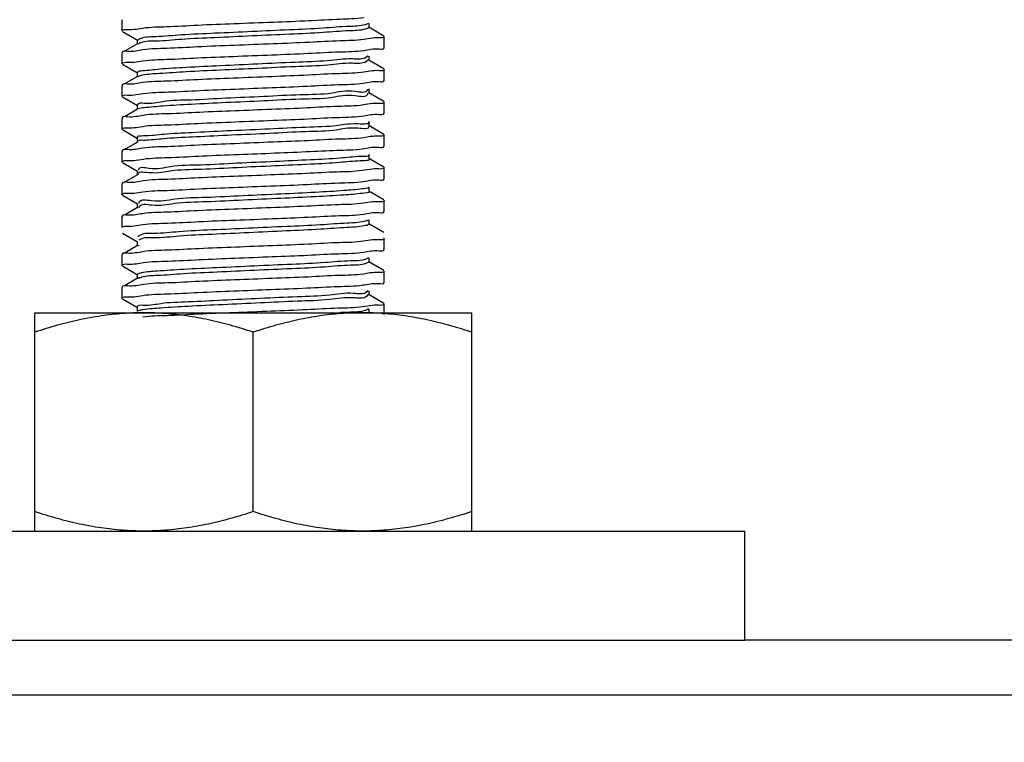
# Model space of a CAD drawing. Extents: x -762077 to 452722, y -1822867 to -827326.
# Drawn here: x -396236 to -396072, y -1306932 to -1306812 of the extents above; entities that cross this region are included whole.
import ezdxf
from ezdxf import colors
from ezdxf.entities.mleader import LeaderData, LeaderLine
from ezdxf.math import Vec2, Vec3

# ---------------------------------------------------------------- set-up
doc = ezdxf.new("R2010")
doc.units = 0
doc.header["$LTSCALE"] = 1000
doc.header["$MEASUREMENT"] = 0
doc.layers.add('xjc-抗震', color=7, linetype='Continuous')
doc.styles.add('HVAC-BZ-100', font='gbxwxt.shx', dxfattribs={"width": 0.7, "height": 300, "bigfont": 'gbhzfs.shx'})

msp = doc.modelspace()

# ---------------------------------------------------------------- linework, layer by layer
at = {"layer": 'xjc-抗震', "color": 120}
for p, q in [((-396218.57, -1306811.74), (-396218.62, -1306811.8)), ((-396218.62, -1306813.62), (-396218.62, -1306811.8)), ((-396177.55, -1306812.35), (-396178.14, -1306812.58)), ((-396177.45, -1306813.08), (-396177.45, -1306812.35)), ((-396218.57, -1306813.68), (-396216.04, -1306815.15)), ((-396216.26, -1306813.3), (-396215.17, -1306813.13)), ((-396174.98, -1306814.47), (-396177.51, -1306813.01)), ((-396216.04, -1306815.74), (-396218.11, -1306816.94)), ((-396216.1, -1306815.08), (-396216.1, -1306815.81)), ((-396215.89, -1306815.77), (-396215.98, -1306815.82)), ((-396215.86, -1306815.75), (-396215.89, -1306815.77)), ((-396177.28, -1306814.86), (-396178.32, -1306815.03)), ((-396174.93, -1306816.35), (-396174.93, -1306814.53)), ((-396218.57, -1306817.21), (-396218.62, -1306817.26)), ((-396218.62, -1306819.09), (-396218.62, -1306817.26)), ((-396174.98, -1306816.41), (-396174.93, -1306816.35)), ((-396218.57, -1306819.15), (-396216.04, -1306820.61)), ((-396216.27, -1306818.77), (-396215.19, -1306818.59)), ((-396177.62, -1306817.78), (-396177.9, -1306818)), ((-396177.57, -1306818.45), (-396177.9, -1306818.73)), ((-396174.98, -1306819.94), (-396177.51, -1306818.47)), ((-396177.45, -1306818.54), (-396177.45, -1306817.81)), ((-396216.1, -1306820.54), (-396216.1, -1306821.27)), ((-396177.28, -1306820.32), (-396178.35, -1306820.49)), ((-396174.93, -1306821.82), (-396174.93, -1306820)), ((-396216.04, -1306821.2), (-396218.11, -1306822.4)), ((-396215.94, -1306821.2), (-396216.02, -1306821.24)), ((-396174.98, -1306821.88), (-396174.93, -1306821.82)), ((-396218.57, -1306822.67), (-396218.62, -1306822.73)), ((-396218.62, -1306824.55), (-396218.62, -1306822.73)), ((-396216.26, -1306824.23), (-396215.09, -1306824.05)), ((-396177.7, -1306823.32), (-396177.72, -1306823.42)), ((-396177.69, -1306823.99), (-396177.72, -1306824.15)), ((-396174.98, -1306825.4), (-396177.51, -1306823.93)), ((-396177.45, -1306824), (-396177.45, -1306823.27)), ((-396218.57, -1306824.61), (-396216.04, -1306826.07)), ((-396177.28, -1306825.77), (-396178.42, -1306825.96)), ((-396174.93, -1306827.28), (-396174.93, -1306825.46)), ((-396216.04, -1306826.66), (-396218.11, -1306827.86)), ((-396216.1, -1306826), (-396216.1, -1306826.73)), ((-396215.97, -1306826.62), (-396216.05, -1306826.65)), ((-396174.98, -1306827.34), (-396174.93, -1306827.28)), ((-396218.57, -1306828.13), (-396218.62, -1306828.19)), ((-396218.62, -1306830.01), (-396218.62, -1306828.19)), ((-396177.45, -1306829.46), (-396177.45, -1306828.73)), ((-396218.57, -1306830.07), (-396216.04, -1306831.53)), ((-396216.27, -1306829.69), (-396215.19, -1306829.52)), ((-396174.98, -1306830.86), (-396177.51, -1306829.39)), ((-396216.04, -1306832.13), (-396218.11, -1306833.32)), ((-396216.1, -1306831.46), (-396216.1, -1306832.19)), ((-396177.28, -1306831.24), (-396178.36, -1306831.41)), ((-396174.93, -1306832.74), (-396174.93, -1306830.92)), ((-396218.57, -1306833.59), (-396218.62, -1306833.65)), ((-396218.62, -1306835.47), (-396218.62, -1306833.65)), ((-396174.98, -1306832.8), (-396174.93, -1306832.74)), ((-396218.57, -1306835.53), (-396216.04, -1306836.99)), ((-396216.26, -1306835.16), (-396215.07, -1306834.97)), ((-396174.98, -1306836.32), (-396177.51, -1306834.86)), ((-396177.45, -1306834.92), (-396177.45, -1306834.2)), ((-396216.1, -1306836.93), (-396216.1, -1306837.65)), ((-396177.29, -1306836.69), (-396178.59, -1306836.89)), ((-396174.93, -1306838.2), (-396174.93, -1306836.38)), ((-396216.04, -1306837.59), (-396218.11, -1306838.79)), ((-396174.98, -1306838.26), (-396174.93, -1306838.2)), ((-396218.57, -1306839.05), (-396218.62, -1306839.11)), ((-396218.62, -1306840.93), (-396218.62, -1306839.11)), ((-396216.26, -1306840.61), (-396215.18, -1306840.44)), ((-396174.98, -1306841.78), (-396177.51, -1306840.32)), ((-396177.45, -1306840.39), (-396177.45, -1306839.66)), ((-396218.57, -1306840.99), (-396216.04, -1306842.46)), ((-396177.28, -1306842.16), (-396178.39, -1306842.34)), ((-396174.93, -1306843.66), (-396174.93, -1306841.84)), ((-396216.04, -1306843.05), (-396218.11, -1306844.25)), ((-396216.1, -1306842.39), (-396216.1, -1306843.12)), ((-396215.83, -1306843.01), (-396215.85, -1306843.08)), ((-396174.98, -1306843.72), (-396174.93, -1306843.66)), ((-396218.57, -1306844.51), (-396218.62, -1306844.57)), ((-396218.62, -1306846.39), (-396218.62, -1306844.57)), ((-396177.45, -1306845.85), (-396177.45, -1306845.12)), ((-396216.26, -1306846.07), (-396215.17, -1306845.9)), ((-396174.98, -1306847.24), (-396177.51, -1306845.78)), ((-396218.57, -1306847.33), (-396216.04, -1306848.8)), ((-396216.1, -1306848.73), (-396216.1, -1306849.46)), ((-396177.28, -1306848.5), (-396178.37, -1306848.68)), ((-396174.93, -1306850), (-396174.93, -1306848.18)), ((-396216.04, -1306849.39), (-396218.11, -1306850.59)), ((-396215.85, -1306849.42), (-396215.93, -1306849.49)), ((-396215.83, -1306849.4), (-396215.85, -1306849.42)), ((-396174.98, -1306850.06), (-396174.93, -1306850)), ((-396218.57, -1306850.85), (-396218.62, -1306850.91)), ((-396218.62, -1306852.73), (-396218.62, -1306850.91)), ((-396177.57, -1306851.44), (-396178.03, -1306851.67)), ((-396174.98, -1306853.58), (-396177.51, -1306852.12)), ((-396177.45, -1306852.19), (-396177.45, -1306851.46)), ((-396218.57, -1306852.79), (-396216.04, -1306854.26)), ((-396216.26, -1306852.42), (-396215.07, -1306852.23)), ((-396174.93, -1306855.46), (-396174.93, -1306853.64)), ((-396216.04, -1306854.85), (-396218.11, -1306856.05)), ((-396216.1, -1306854.19), (-396216.1, -1306854.92)), ((-396215.91, -1306854.87), (-396216, -1306854.91)), ((-396215.88, -1306854.85), (-396215.91, -1306854.87)), ((-396177.28, -1306853.96), (-396178.38, -1306854.14)), ((-396218.57, -1306856.31), (-396218.62, -1306856.37)), ((-396218.62, -1306858.2), (-396218.62, -1306856.37)), ((-396177.66, -1306856.89), (-396177.82, -1306857.09)), ((-396177.45, -1306857.65), (-396177.45, -1306856.92)), ((-396174.98, -1306855.52), (-396174.93, -1306855.46)), ((-396218.57, -1306858.26), (-396216.04, -1306859.72)), ((-396216.26, -1306857.88), (-396215.18, -1306857.7)), ((-396177.63, -1306857.56), (-396177.82, -1306857.82)), ((-396174.98, -1306859.05), (-396177.51, -1306857.58)), ((-396216.1, -1306859.65), (-396216.1, -1306860.38)), ((-396177.28, -1306859.42), (-396178.52, -1306859.61)), ((-396177.56, -1306859.97), (-396178.07, -1306860.2)), ((-396177.45, -1306860.71), (-396177.45, -1306859.98)), ((-396174.93, -1306860.93), (-396174.93, -1306859.11)), ((-396233.18, -1306897), (-396233.18, -1306860.59)), ((-396233.18, -1306860.59), (-396160.36, -1306860.59)), ((-396180.63, -1306860.49), (-396182.24, -1306860.55)), ((-396160.36, -1306897), (-396160.36, -1306860.59)), ((-396196.77, -1306893.75), (-396196.77, -1306863.85)), ((-396278.7, -1306897), (-396233.18, -1306897)), ((-396233.18, -1306897), (-396160.36, -1306897)), ((-396160.36, -1306897), (-396114.85, -1306897)), ((-396114.85, -1306915.21), (-396114.85, -1306897)), ((-396278.7, -1306915.21), (-396114.85, -1306915.21)), ((-394158.87, -1306915.21), (-396114.85, -1306915.21)), ((-396451.64, -1306924.31), (-394158.87, -1306924.31))]:
    msp.add_line(p, q, dxfattribs=at)
for points, start_tangent, end_tangent in [([(-396178.14, -1306812.58), (-396180.78, -1306812.87), (-396185.12, -1306813.15), (-396190.71, -1306813.44), (-396196.94, -1306813.72), (-396203.16, -1306814.01), (-396208.7, -1306814.29), (-396212.96, -1306814.58), (-396215.5, -1306814.86), (-396216.03, -1306815.14)], (-0.956192, -0.292739), (-0.671026, -0.741434)), ([(-396215.17, -1306813.13), (-396211.19, -1306812.89), (-396206.04, -1306812.64), (-396199.92, -1306812.38), (-396193.44, -1306812.13), (-396187.44, -1306811.88), (-396182.32, -1306811.63), (-396178.32, -1306811.38)], (0.989159, 0.146849), (0.989074, 0.147423)), ([(-396218.62, -1306813.62), (-396217.74, -1306813.38)], (0, 1), (0.999337, -0.036416)), ([(-396217.74, -1306813.38), (-396216.26, -1306813.3)], (0.999337, -0.036416), (0.990859, 0.1349)), ([(-396178.14, -1306813.31), (-396180.78, -1306813.6), (-396185.12, -1306813.88), (-396190.71, -1306814.17), (-396196.94, -1306814.45), (-396203.16, -1306814.74), (-396208.7, -1306815.02), (-396212.96, -1306815.31), (-396215.5, -1306815.59), (-396215.86, -1306815.75)], (-0.956192, -0.292739), (-0.882688, -0.469959)), ([(-396177.49, -1306813.04), (-396178.14, -1306813.31)], (-0.689068, -0.724696), (-0.956192, -0.292739)), ([(-396178.32, -1306815.03), (-396182.32, -1306815.27), (-396187.44, -1306815.52), (-396193.44, -1306815.77), (-396199.92, -1306816.03), (-396206.04, -1306816.28), (-396211.19, -1306816.53), (-396215.17, -1306816.77)], (-0.989074, -0.147423), (-0.989159, -0.146849)), ([(-396175.79, -1306814.78), (-396177.28, -1306814.86)], (-0.999403, 0.034545), (-0.99035, -0.138591)), ([(-396174.93, -1306814.53), (-396175.79, -1306814.78)], (0, -1), (-0.999403, 0.034545)), ([(-396215.17, -1306816.77), (-396217.74, -1306817.02), (-396218.61, -1306817.19)], (-0.989159, -0.146849), (-0.305988, -0.952035)), ([(-396215.19, -1306818.59), (-396211.16, -1306818.34), (-396206, -1306818.1), (-396200.08, -1306817.85), (-396193.67, -1306817.6), (-396187.57, -1306817.34), (-396182.39, -1306817.1), (-396178.35, -1306816.85)], (0.98908, 0.147378), (0.989075, 0.147412)), ([(-396178.35, -1306816.85), (-396175.8, -1306816.6), (-396174.94, -1306816.43)], (0.989075, 0.147412), (0.308973, 0.951071)), ([(-396218.62, -1306819.09), (-396217.75, -1306818.84)], (0, 1), (0.999367, -0.035584)), ([(-396217.75, -1306818.84), (-396216.27, -1306818.77)], (0.999367, -0.035584), (0.990658, 0.136367)), ([(-396177.9, -1306818), (-396180.25, -1306818.29), (-396184.37, -1306818.57), (-396189.8, -1306818.86), (-396195.98, -1306819.14), (-396202.24, -1306819.43), (-396207.92, -1306819.71), (-396212.41, -1306820), (-396215.24, -1306820.28), (-396216.08, -1306820.55)], (-0.846853, -0.531828), (-0.623472, -0.781846)), ([(-396177.9, -1306818.73), (-396180.25, -1306819.01), (-396184.37, -1306819.3), (-396189.8, -1306819.58), (-396195.98, -1306819.87), (-396202.24, -1306820.15), (-396207.92, -1306820.44), (-396212.41, -1306820.72), (-396215.24, -1306821.01), (-396215.94, -1306821.2)], (-0.846853, -0.531828), (-0.930165, -0.367142)), ([(-396178.35, -1306820.49), (-396182.39, -1306820.74), (-396187.57, -1306820.98), (-396193.67, -1306821.24), (-396200.08, -1306821.49), (-396206, -1306821.74), (-396211.16, -1306821.99), (-396215.19, -1306822.23)], (-0.989075, -0.147412), (-0.98908, -0.147378)), ([(-396175.8, -1306820.24), (-396177.28, -1306820.32)], (-0.999365, 0.035635), (-0.990664, -0.136329)), ([(-396174.93, -1306820), (-396175.8, -1306820.24)], (0, -1), (-0.999365, 0.035635)), ([(-396215.19, -1306822.23), (-396217.75, -1306822.48), (-396218.61, -1306822.65)], (-0.98908, -0.147378), (-0.309079, -0.951036)), ([(-396215.09, -1306824.05), (-396210.91, -1306823.79), (-396205.72, -1306823.55), (-396199.8, -1306823.3), (-396193.69, -1306823.06), (-396187.77, -1306822.81), (-396182.58, -1306822.57), (-396178.42, -1306822.31)], (0.989183, 0.146685), (0.989154, 0.146885)), ([(-396178.42, -1306822.31), (-396175.8, -1306822.06), (-396174.94, -1306821.89)], (0.989154, 0.146885), (0.310543, 0.950559)), ([(-396218.62, -1306824.55), (-396217.74, -1306824.3)], (0, 1), (0.999317, -0.036952)), ([(-396217.74, -1306824.3), (-396216.26, -1306824.23)], (0.999317, -0.036952), (0.991539, 0.129808)), ([(-396177.72, -1306823.42), (-396179.78, -1306823.7), (-396183.64, -1306823.99), (-396188.91, -1306824.27), (-396195.02, -1306824.56), (-396201.31, -1306824.84), (-396207.12, -1306825.13), (-396211.83, -1306825.41), (-396214.93, -1306825.7), (-396216.09, -1306825.98), (-396216.09, -1306826)], (-0.267154, -0.963654), (0.566746, -0.823892)), ([(-396177.72, -1306824.15), (-396179.78, -1306824.43), (-396183.64, -1306824.72), (-396188.91, -1306825), (-396195.02, -1306825.29), (-396201.31, -1306825.57), (-396207.12, -1306825.86), (-396211.83, -1306826.14), (-396214.93, -1306826.43), (-396215.97, -1306826.62)], (-0.267154, -0.963654), (-0.94265, -0.333784)), ([(-396175.8, -1306825.7), (-396177.28, -1306825.77)], (-0.999356, 0.035889), (-0.991224, -0.132195)), ([(-396174.93, -1306825.46), (-396175.8, -1306825.7)], (0, -1), (-0.999356, 0.035889)), ([(-396178.42, -1306825.96), (-396182.58, -1306826.21), (-396187.77, -1306826.45), (-396193.69, -1306826.7), (-396199.8, -1306826.94), (-396205.72, -1306827.19), (-396210.91, -1306827.43), (-396215.09, -1306827.69)], (-0.989154, -0.146885), (-0.989183, -0.146685)), ([(-396178.36, -1306827.77), (-396175.8, -1306827.52), (-396174.94, -1306827.35)], (0.989077, 0.1474), (0.308461, 0.951237)), ([(-396215.09, -1306827.69), (-396217.74, -1306827.94), (-396218.61, -1306828.11)], (-0.989183, -0.146685), (-0.306875, -0.95175)), ([(-396215.19, -1306829.52), (-396211.14, -1306829.27), (-396205.95, -1306829.02), (-396199.85, -1306828.77), (-396193.47, -1306828.51), (-396187.56, -1306828.26), (-396182.4, -1306828.02), (-396178.36, -1306827.77)], (0.989064, 0.147486), (0.989077, 0.1474)), ([(-396177.59, -1306828.83), (-396177.58, -1306828.84), (-396179.34, -1306829.12), (-396182.95, -1306829.41), (-396188.04, -1306829.69), (-396194.06, -1306829.98), (-396200.37, -1306830.26), (-396206.3, -1306830.55), (-396211.21, -1306830.83), (-396214.58, -1306831.12)], (0.5147, -0.85737), (-0.998091, -0.061754)), ([(-396177.59, -1306828.83), (-396177.58, -1306828.84)], (0.514699, -0.857371), (0.482423, -0.875938)), ([(-396218.62, -1306830.01), (-396217.75, -1306829.76)], (0, 1), (0.99937, -0.035485)), ([(-396217.75, -1306829.76), (-396216.27, -1306829.69)], (0.99937, -0.035485), (0.990648, 0.136442)), ([(-396177.58, -1306829.56), (-396179.34, -1306829.85), (-396182.95, -1306830.14), (-396188.04, -1306830.42), (-396194.06, -1306830.71), (-396200.37, -1306830.99), (-396206.3, -1306831.28), (-396211.21, -1306831.56), (-396214.58, -1306831.85)], (0.499807, -0.866137), (-0.998091, -0.061754)), ([(-396177.59, -1306829.55), (-396177.58, -1306829.56)], (0.536578, -0.84385), (0.499807, -0.866137)), ([(-396214.58, -1306831.12), (-396216.05, -1306831.4), (-396216.04, -1306831.41)], (-0.998091, -0.061754), (0.682705, -0.730695)), ([(-396214.58, -1306831.85), (-396216.05, -1306832.13)], (-0.998091, -0.061754), (0.631649, -0.775254)), ([(-396178.36, -1306831.41), (-396182.4, -1306831.66), (-396187.56, -1306831.91), (-396193.47, -1306832.15), (-396199.85, -1306832.41), (-396205.95, -1306832.66), (-396211.14, -1306832.91), (-396215.19, -1306833.16)], (-0.989077, -0.1474), (-0.989064, -0.147486)), ([(-396175.8, -1306831.17), (-396177.28, -1306831.24)], (-0.999359, 0.03579), (-0.990711, -0.135984)), ([(-396174.93, -1306830.92), (-396175.8, -1306831.17)], (0, -1), (-0.999359, 0.03579)), ([(-396215.19, -1306833.16), (-396217.75, -1306833.4), (-396218.61, -1306833.58)], (-0.989064, -0.147486), (-0.309519, -0.950893)), ([(-396215.07, -1306834.97), (-396211.03, -1306834.72), (-396205.91, -1306834.48), (-396200, -1306834.23), (-396193.9, -1306833.99), (-396187.96, -1306833.74), (-396182.79, -1306833.5), (-396178.59, -1306833.25)], (0.989262, 0.146152), (0.98929, 0.145962)), ([(-396178.59, -1306833.25), (-396175.85, -1306832.99), (-396174.94, -1306832.81)], (0.98929, 0.145962), (0.289685, 0.957122)), ([(-396218.62, -1306835.47), (-396217.72, -1306835.22)], (0, 1), (0.999228, -0.039277)), ([(-396217.72, -1306835.22), (-396216.26, -1306835.16)], (0.999228, -0.039277), (0.991813, 0.127699)), ([(-396178.94, -1306834.54), (-396182.3, -1306834.83), (-396187.19, -1306835.11), (-396193.11, -1306835.4), (-396199.42, -1306835.68), (-396205.45, -1306835.97), (-396210.55, -1306836.25), (-396214.18, -1306836.54), (-396215.95, -1306836.82), (-396215.95, -1306836.84)], (-0.9978, -0.066302), (0.512916, -0.858439)), ([(-396178.94, -1306835.27), (-396182.3, -1306835.55), (-396187.19, -1306835.84), (-396193.11, -1306836.12), (-396199.42, -1306836.41), (-396205.45, -1306836.69), (-396210.55, -1306836.98), (-396214.18, -1306837.26), (-396215.95, -1306837.55)], (-0.9978, -0.066302), (0.470028, -0.882652)), ([(-396177.5, -1306834.25), (-396178.94, -1306834.54)], (0.631496, -0.775379), (-0.9978, -0.066302)), ([(-396177.5, -1306834.97), (-396177.49, -1306834.98), (-396178.94, -1306835.27)], (0.685578, -0.727999), (-0.9978, -0.066302)), ([(-396178.59, -1306836.89), (-396182.79, -1306837.14), (-396187.96, -1306837.38), (-396193.9, -1306837.63), (-396200, -1306837.87), (-396205.91, -1306838.12), (-396211.03, -1306838.36), (-396215.07, -1306838.61)], (-0.98929, -0.145962), (-0.989262, -0.146152)), ([(-396175.85, -1306836.63), (-396177.29, -1306836.69)], (-0.999122, 0.041894), (-0.992805, -0.119744)), ([(-396174.93, -1306836.38), (-396175.85, -1306836.63)], (0, -1), (-0.999122, 0.041894)), ([(-396215.07, -1306838.61), (-396217.72, -1306838.86), (-396218.61, -1306839.04)], (-0.989262, -0.146152), (-0.296953, -0.954892)), ([(-396215.96, -1306837.55), (-396215.95, -1306837.55)], (0.457514, -0.889202), (0.470027, -0.882652)), ([(-396215.18, -1306840.44), (-396211.14, -1306840.19), (-396205.96, -1306839.94), (-396200.05, -1306839.7), (-396193.81, -1306839.45), (-396187.76, -1306839.2), (-396182.53, -1306838.95), (-396178.39, -1306838.7)], (0.989096, 0.14727), (0.98906, 0.147515)), ([(-396178.39, -1306838.7), (-396175.8, -1306838.45), (-396174.94, -1306838.27)], (0.98906, 0.147515), (0.309217, 0.950991)), ([(-396218.62, -1306840.93), (-396217.74, -1306840.68)], (0, 1), (0.999358, -0.035813)), ([(-396217.74, -1306840.68), (-396216.26, -1306840.61)], (0.999358, -0.035813), (0.990763, 0.135601)), ([(-396178.6, -1306839.96), (-396181.68, -1306840.24), (-396186.37, -1306840.53), (-396192.17, -1306840.81), (-396198.46, -1306841.1), (-396204.58, -1306841.38), (-396209.86, -1306841.67), (-396213.74, -1306841.95), (-396215.81, -1306842.24), (-396215.85, -1306842.41)], (-0.99091, -0.134523), (-0.110682, -0.993856)), ([(-396177.5, -1306839.74), (-396178.6, -1306839.96)], (-0.872777, -0.488119), (-0.99091, -0.134523)), ([(-396177.46, -1306840.39), (-396177.45, -1306840.4), (-396178.6, -1306840.69)], (0.530135, -0.847913), (-0.99091, -0.134523)), ([(-396178.6, -1306840.69), (-396181.68, -1306840.97), (-396186.37, -1306841.26), (-396192.17, -1306841.54), (-396198.46, -1306841.83), (-396204.58, -1306842.11), (-396209.86, -1306842.4), (-396213.74, -1306842.68), (-396215.81, -1306842.97), (-396215.82, -1306842.99)], (-0.99091, -0.134523), (-0.301481, -0.953472)), ([(-396175.8, -1306842.09), (-396177.28, -1306842.16)], (-0.999355, 0.035916), (-0.990975, -0.13405)), ([(-396174.93, -1306841.84), (-396175.8, -1306842.09)], (0, -1), (-0.999355, 0.035916)), ([(-396215.82, -1306842.99), (-396215.83, -1306843.01)], (-0.301482, -0.953472), (-0.278626, -0.9604)), ([(-396178.39, -1306842.34), (-396182.53, -1306842.59), (-396187.76, -1306842.84), (-396193.81, -1306843.09), (-396200.05, -1306843.34), (-396205.96, -1306843.58), (-396211.14, -1306843.83), (-396215.18, -1306844.08)], (-0.98906, -0.147515), (-0.989096, -0.14727)), ([(-396178.37, -1306844.16), (-396175.8, -1306843.91), (-396174.94, -1306843.74)], (0.989086, 0.147338), (0.307926, 0.95141)), ([(-396215.18, -1306844.08), (-396217.74, -1306844.33), (-396218.61, -1306844.5)], (-0.989096, -0.14727), (-0.308488, -0.951228)), ([(-396178.29, -1306845.38), (-396181.09, -1306845.66), (-396185.57, -1306845.95), (-396191.24, -1306846.23), (-396197.5, -1306846.52), (-396203.69, -1306846.8), (-396209.13, -1306847.09), (-396213.26, -1306847.37), (-396215.63, -1306847.66), (-396215.98, -1306847.93)], (-0.975692, -0.219145), (-0.590648, -0.806929)), ([(-396215.17, -1306845.9), (-396211.04, -1306845.65), (-396205.81, -1306845.4), (-396199.75, -1306845.15), (-396193.49, -1306844.9), (-396187.59, -1306844.65), (-396182.42, -1306844.4), (-396178.37, -1306844.16)], (0.989059, 0.147524), (0.989086, 0.147338)), ([(-396177.53, -1306845.15), (-396178.29, -1306845.38)], (-0.878244, -0.478212), (-0.975692, -0.219145)), ([(-396218.62, -1306846.39), (-396217.75, -1306846.15)], (0, 1), (0.999362, -0.035727)), ([(-396217.75, -1306846.15), (-396216.26, -1306846.07)], (0.999362, -0.035727), (0.990885, 0.134707)), ([(-396178.29, -1306846.1), (-396181.09, -1306846.39), (-396185.57, -1306846.67), (-396191.24, -1306846.96), (-396197.5, -1306847.25), (-396203.69, -1306847.53), (-396209.13, -1306847.82), (-396213.26, -1306848.1), (-396215.63, -1306848.39), (-396215.83, -1306848.52)], (-0.975692, -0.219145), (-0.794754, -0.606932)), ([(-396177.47, -1306845.83), (-396178.29, -1306846.1)], (-0.640023, -0.768356), (-0.975692, -0.219145)), ([(-396178.37, -1306848.68), (-396182.42, -1306848.92), (-396187.59, -1306849.17), (-396193.49, -1306849.42), (-396199.75, -1306849.67), (-396205.81, -1306849.92), (-396211.04, -1306850.17), (-396215.17, -1306850.42)], (-0.989086, -0.147338), (-0.989059, -0.147524)), ([(-396175.8, -1306848.43), (-396177.28, -1306848.5)], (-0.999352, 0.035983), (-0.990791, -0.135397)), ([(-396174.93, -1306848.18), (-396175.8, -1306848.43)], (0, -1), (-0.999352, 0.035983)), ([(-396215.17, -1306850.42), (-396217.75, -1306850.67), (-396218.61, -1306850.84)], (-0.989059, -0.147524), (-0.309564, -0.950879)), ([(-396215.07, -1306852.23), (-396211.01, -1306851.99), (-396205.8, -1306851.74), (-396199.82, -1306851.49), (-396193.63, -1306851.24), (-396187.66, -1306850.99), (-396182.46, -1306850.75), (-396178.38, -1306850.5)], (0.989209, 0.146514), (0.989081, 0.147376)), ([(-396178.38, -1306850.5), (-396175.81, -1306850.25), (-396174.94, -1306850.08)], (0.989081, 0.147376), (0.305277, 0.952264)), ([(-396178.03, -1306851.67), (-396180.55, -1306851.96), (-396184.8, -1306852.24), (-396190.33, -1306852.53), (-396196.54, -1306852.81), (-396202.78, -1306853.1), (-396208.38, -1306853.38), (-396212.74, -1306853.67), (-396215.39, -1306853.95), (-396216.06, -1306854.23)], (-0.929253, -0.369445), (-0.689124, -0.724644)), ([(-396177.52, -1306852.12), (-396178.03, -1306852.4)], (-0.667657, -0.744469), (-0.929253, -0.369445)), ([(-396218.62, -1306852.73), (-396217.71, -1306852.48)], (0, 1), (0.999216, -0.039597)), ([(-396217.71, -1306852.48), (-396216.26, -1306852.42)], (0.999216, -0.039597), (0.991812, 0.127705)), ([(-396178.03, -1306852.4), (-396180.55, -1306852.69), (-396184.8, -1306852.97), (-396190.33, -1306853.26), (-396196.54, -1306853.54), (-396202.78, -1306853.83), (-396208.38, -1306854.11), (-396212.74, -1306854.4), (-396215.39, -1306854.68), (-396215.88, -1306854.85)], (-0.929253, -0.369445), (-0.914981, -0.403497)), ([(-396174.93, -1306853.64), (-396175.81, -1306853.89)], (0, -1), (-0.999325, 0.036734)), ([(-396178.38, -1306854.14), (-396182.46, -1306854.39), (-396187.66, -1306854.64), (-396193.63, -1306854.88), (-396199.82, -1306855.13), (-396205.8, -1306855.38), (-396211.01, -1306855.63), (-396215.07, -1306855.87)], (-0.989081, -0.147376), (-0.989209, -0.146514)), ([(-396175.81, -1306853.89), (-396177.28, -1306853.96)], (-0.999325, 0.036734), (-0.990988, -0.13395)), ([(-396215.07, -1306855.87), (-396217.71, -1306856.12), (-396218.61, -1306856.3)], (-0.989209, -0.146514), (-0.295405, -0.955372)), ([(-396215.18, -1306857.7), (-396211.13, -1306857.45), (-396205.95, -1306857.21), (-396199.98, -1306856.96), (-396193.81, -1306856.71), (-396187.82, -1306856.46), (-396182.61, -1306856.22), (-396178.52, -1306855.97)], (0.989079, 0.147384), (0.989263, 0.146147)), ([(-396178.52, -1306855.97), (-396175.84, -1306855.72), (-396174.94, -1306855.54)], (0.989263, 0.146147), (0.292032, 0.956409)), ([(-396218.62, -1306858.2), (-396217.74, -1306857.95)], (0, 1), (0.999351, -0.036022)), ([(-396217.74, -1306857.95), (-396216.26, -1306857.88)], (0.999351, -0.036022), (0.990786, 0.135436)), ([(-396177.82, -1306857.09), (-396180.05, -1306857.38), (-396184.06, -1306857.66), (-396189.43, -1306857.95), (-396195.58, -1306858.23), (-396201.85, -1306858.52), (-396207.59, -1306858.8), (-396212.17, -1306859.09), (-396215.11, -1306859.37), (-396216.1, -1306859.65)], (-0.704597, -0.709608), (-0.019339, -0.999813)), ([(-396177.82, -1306857.82), (-396180.05, -1306858.11), (-396184.06, -1306858.39), (-396189.43, -1306858.68), (-396195.58, -1306858.96), (-396201.85, -1306859.25), (-396207.59, -1306859.53), (-396212.17, -1306859.82), (-396215.11, -1306860.1), (-396215.95, -1306860.28)], (-0.704597, -0.709608), (-0.941431, -0.337206)), ([(-396178.52, -1306859.61), (-396182.61, -1306859.86), (-396187.82, -1306860.1), (-396193.81, -1306860.35), (-396199.98, -1306860.6), (-396205.95, -1306860.85), (-396211.13, -1306861.09), (-396215.18, -1306861.34)], (-0.989263, -0.146147), (-0.989079, -0.147384)), ([(-396178.07, -1306860.2), (-396180.63, -1306860.49)], (-0.941287, -0.337606), (-0.999995, 0.003313)), ([(-396175.84, -1306859.36), (-396177.28, -1306859.42)], (-0.999168, 0.040787), (-0.992249, -0.124262)), ([(-396174.93, -1306859.11), (-396175.84, -1306859.36)], (0, -1), (-0.999168, 0.040787)), ([(-396214.98, -1306860.59), (-396218.55, -1306860.73), (-396222.13, -1306861.13), (-396225.72, -1306861.78), (-396229.39, -1306862.69), (-396233.18, -1306863.85)], (-1, 0), (-0.948683, -0.316228)), ([(-396196.77, -1306863.85), (-396200.57, -1306862.69), (-396204.23, -1306861.78), (-396207.83, -1306861.13), (-396211.4, -1306860.73), (-396214.98, -1306860.59)], (-0.948683, 0.316228), (-1, 0.000001)), ([(-396178.57, -1306860.59), (-396182.14, -1306860.73), (-396185.72, -1306861.13), (-396189.31, -1306861.78), (-396192.98, -1306862.69), (-396196.77, -1306863.85)], (-1, 0), (-0.948683, -0.316228)), ([(-396160.36, -1306863.85), (-396164.16, -1306862.69), (-396167.82, -1306861.78), (-396171.42, -1306861.13), (-396174.99, -1306860.73), (-396178.57, -1306860.59)], (-0.948683, 0.316228), (-1, 0.000001)), ([(-396214.98, -1306897), (-396218.55, -1306896.87), (-396222.13, -1306896.47), (-396225.72, -1306895.82), (-396229.39, -1306894.91), (-396233.18, -1306893.75)], (-1, 0), (-0.948683, 0.316228)), ([(-396196.77, -1306893.75), (-396200.57, -1306894.91), (-396204.23, -1306895.82), (-396207.83, -1306896.47), (-396211.4, -1306896.87), (-396214.98, -1306897)], (-0.948683, -0.316228), (-1, -0.000001)), ([(-396178.57, -1306897), (-396182.14, -1306896.87), (-396185.72, -1306896.47), (-396189.31, -1306895.82), (-396192.98, -1306894.91), (-396196.77, -1306893.75)], (-1, 0), (-0.948683, 0.316228)), ([(-396160.36, -1306893.75), (-396164.16, -1306894.91), (-396167.82, -1306895.82), (-396171.42, -1306896.47), (-396174.99, -1306896.87), (-396178.57, -1306897)], (-0.948683, -0.316228), (-1, -0.000001))]:
    msp.add_spline(points, degree=3, dxfattribs=dict(at, start_tangent=start_tangent, end_tangent=end_tangent))

# ---------------------------------------------------------------- leaders
ml = msp.add_multileader_mtext('Standard', dxfattribs=at)
ml.set_content('矩形风管', color=120, style='HVAC-BZ-100')
ml.set_leader_properties()
ml.build(insert=Vec2(0, 0))
ml.multileader.update_dxf_attribs({"text_left_attachment_type": 6, "text_right_attachment_type": 6, "dogleg_length": 0.36, "arrow_head_size": 0.18})
ctx = ml.context
ctx.base_point, ctx.char_height, ctx.arrow_head_size, ctx.landing_gap_size, ctx.plane_origin = Vec3(-396996.52, -1307869.88), 300, 0.18, 0, Vec3(-396262.43, -1306740.1)
ctx.left_attachment, ctx.right_attachment, ctx.text_align_type = 6, 6, 2
notes = []
notes.append((ctx, [(1, (1, 1, 0), (-395932.9, -1307869.88), (-1, 0), 0.36, [(0, [(-395762.43, -1306740.1)], 0, [])])]))
ctx.mtext.insert, ctx.mtext.alignment, ctx.mtext.line_spacing_style, ctx.mtext.flow_direction = Vec3(-395933.26, -1307509.88), 3, 2, 5
for ctx, leaders in notes:
    for number, flags, end, landing, length, lines in leaders:
        leader = LeaderData()
        leader.index, (leader.has_last_leader_line, leader.has_dogleg_vector, leader.attachment_direction) = number, flags
        leader.last_leader_point, leader.dogleg_vector, leader.dogleg_length = Vec3(end), Vec3(landing), length
        for number, points, colour, breaks in lines:
            line = LeaderLine()
            line.index, line.vertices, line.color, line.breaks = number, Vec3.list(points), colors.encode_raw_color(colour), breaks
            leader.lines.append(line)
        ctx.leaders.append(leader)

doc.saveas('drawing.dxf')
